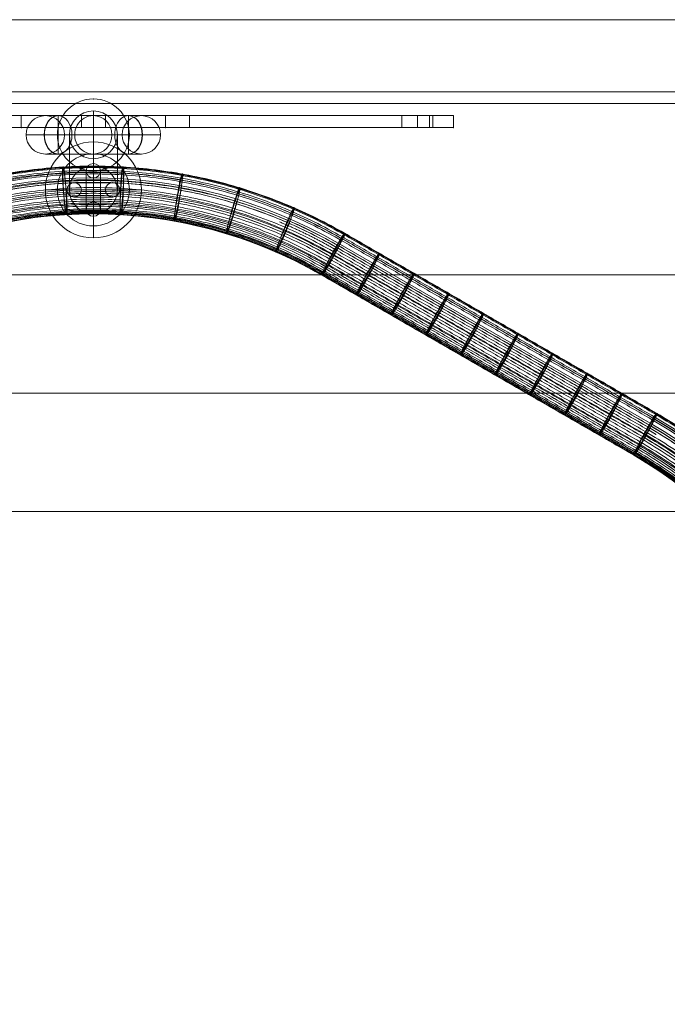
# Model space of a CAD drawing. Units: millimetres. Extents: x -3657 to 8643, y -4782 to 4618.
# Drawn here: x 1386 to 1656, y -196 to 214 of the extents above; entities that cross this region are included whole.
import ezdxf

# ---------------------------------------------------------------- set-up
doc = ezdxf.new("R2010")
doc.units = ezdxf.units.MM
doc.header["$MEASUREMENT"] = 0
for name, color, linetype, lineweight in [('common_[ID]_1_[Material]_Unchanged_[Source]_Cell - Level 25', 7, 'Continuous', 0), ('Level 8', 18, 'Continuous', 0), ('roofs - Level 25', 7, 'Continuous', 0), ('ropes2 - Level 26', 7, 'Continuous', 0), ('ropes2 - Level 27', 7, 'Continuous', 0)]:
    doc.layers.add(name, color=color, linetype=linetype, lineweight=lineweight)

# ---------------------------------------------------------------- blocks, each defined once
blk = doc.blocks.new('From Smart Solid_1')
at = {"layer": 'common_[ID]_1_[Material]_Unchanged_[Source]_Cell - Level 25', "color": 7, "linetype": 'Continuous', "lineweight": 13}
for p, q in [((435, 2.5), (-435, 2.5)), ((435, -2.5), (-435, -2.5))]:
    blk.add_line(p, q, dxfattribs=at)
blk = doc.blocks.new('From Smart Solid_6')
at = {"layer": 'common_[ID]_1_[Material]_Unchanged_[Source]_Cell - Level 25', "color": 7, "linetype": 'Continuous', "lineweight": 13}
for p, q in [((435, 0), (-435, 0)), ((-435, 0), (435, 0))]:
    blk.add_line(p, q, dxfattribs=at)
blk = doc.blocks.new('From Smart Solid_8')
at = {"layer": 'common_[ID]_1_[Material]_Unchanged_[Source]_Cell - Level 25', "color": 7, "linetype": 'Continuous', "lineweight": 13}
blk.add_line((435, -435), (-435, -435), dxfattribs=at)
blk = doc.blocks.new('From Smart Solid_11')
at = {"layer": 'common_[ID]_1_[Material]_Unchanged_[Source]_Cell - Level 25', "color": 7, "linetype": 'Continuous', "lineweight": 13}
for p, q in [((-435, 15), (435, 15)), ((435, -15), (-435, -15))]:
    blk.add_line(p, q, dxfattribs=at)
blk = doc.blocks.new('common')
at = {"layer": 'common_[ID]_1_[Material]_Unchanged_[Source]_Cell - Level 25', "color": 7, "linetype": 'Continuous', "lineweight": 13}
for name, p in [('From Smart Solid_8', (1416.7465, 649.3625)), ('From Smart Solid_11', (1416.7465, 199.3625)), ('From Smart Solid_1', (1416.7465, 181.8625)), ('From Smart Solid_6', (1416.7465, 179.3625))]:
    blk.add_blockref(name, p, dxfattribs=at)
blk = doc.blocks.new('From Smart Solid_26')
at = {"layer": 'ropes2 - Level 27', "color": 12}
for points, weights in [([(91.45, -211.24), (158.2, -172.7), (225.04, -134.11), (320.08, -79.24), (320.08, 30.5), (320.08, 105.56), (320.08, 180.61), (320.08, 236.86), (348.21, 285.57)], [0.753086419753, 0.753086419753, 0.753086419753, 0.652191970751, 0.753086419753, 0.753086419753, 0.753086419753, 0.727425622267, 0.753086419753]), ([(91.45, -211.24), (158.2, -172.7), (225.04, -134.11), (320.08, -79.24), (320.08, 30.5), (320.08, 105.56), (320.08, 180.61), (320.08, 236.86), (348.21, 285.57)], [0.753086419753, 0.753086419753, 0.753086419753, 0.652191970751, 0.753086419753, 0.753086419753, 0.753086419753, 0.727425622267, 0.753086419753]), ([(91.76, -211.79), (158.52, -173.25), (225.36, -134.66), (320.71, -79.61), (320.71, 30.5), (320.71, 105.56), (320.71, 180.61), (320.71, 236.69), (348.75, 285.26)], [0.777777777778, 0.777777777778, 0.777777777778, 0.673575314055, 0.777777777778, 0.777777777778, 0.777777777778, 0.751275642669, 0.777777777778]), ([(91.76, -211.79), (158.52, -173.25), (225.36, -134.66), (320.71, -79.61), (320.71, 30.5), (320.71, 105.56), (320.71, 180.61), (320.71, 236.69), (348.75, 285.26)], [0.777777777778, 0.777777777778, 0.777777777778, 0.673575314055, 0.777777777778, 0.777777777778, 0.777777777778, 0.751275642669, 0.777777777778]), ([(92.33, -212.79), (159.09, -174.25), (225.93, -135.66), (321.87, -80.27), (321.87, 30.5), (321.87, 105.56), (321.87, 180.61), (321.87, 236.38), (349.75, 284.68)], [0.827160493827, 0.827160493827, 0.827160493827, 0.716342000661, 0.827160493827, 0.827160493827, 0.827160493827, 0.798975683474, 0.827160493827]), ([(92.33, -212.79), (159.09, -174.25), (225.93, -135.66), (321.87, -80.27), (321.87, 30.5), (321.87, 105.56), (321.87, 180.61), (321.87, 236.38), (349.75, 284.68)], [0.827160493827, 0.827160493827, 0.827160493827, 0.716342000661, 0.827160493827, 0.827160493827, 0.827160493827, 0.798975683474, 0.827160493827]), ([(93.06, -214.09), (159.84, -175.54), (226.68, -136.95), (323.36, -81.13), (323.36, 30.5), (323.36, 105.56), (323.36, 180.61), (323.36, 235.98), (351.04, 283.94)], [0.901234567901, 0.901234567901, 0.901234567901, 0.780492030571, 0.901234567901, 0.901234567901, 0.901234567901, 0.87052574468, 0.901234567901]), ([(93.06, -214.09), (159.84, -175.54), (226.68, -136.95), (323.36, -81.13), (323.36, 30.5), (323.36, 105.56), (323.36, 180.61), (323.36, 235.98), (351.04, 283.94)], [0.901234567901, 0.901234567901, 0.901234567901, 0.780492030571, 0.901234567901, 0.901234567901, 0.901234567901, 0.87052574468, 0.901234567901]), ([(93.87, -215.53), (160.66, -176.96), (227.5, -138.37), (325, -82.08), (325, 30.5), (325, 105.56), (325, 180.61), (325, 235.54), (352.46, 283.11)], [1, 1, 1, 0.866025403784, 1, 1, 1, 0.965925826289, 1]), ([(93.87, -215.53), (160.66, -176.96), (227.5, -138.37), (325, -82.08), (325, 30.5), (325, 105.56), (325, 180.61), (325, 235.54), (352.46, 283.11)], [1, 1, 1, 0.866025403784, 1, 1, 1, 0.965925826289, 1]), ([(94.77, -217.14), (161.58, -178.56), (228.42, -139.97), (326.85, -83.15), (326.85, 30.5), (326.85, 105.56), (326.85, 180.61), (326.85, 235.05), (354.07, 282.19)], [0.901234567901, 0.901234567901, 0.901234567901, 0.780492030571, 0.901234567901, 0.901234567901, 0.901234567901, 0.87052574468, 0.901234567901]), ([(94.77, -217.14), (161.58, -178.56), (228.42, -139.97), (326.85, -83.15), (326.85, 30.5), (326.85, 105.56), (326.85, 180.61), (326.85, 235.05), (354.07, 282.19)], [0.901234567901, 0.901234567901, 0.901234567901, 0.780492030571, 0.901234567901, 0.901234567901, 0.901234567901, 0.87052574468, 0.901234567901]), ([(95.84, -219.04), (162.68, -180.45), (229.51, -141.86), (329.03, -84.41), (329.03, 30.5), (329.03, 105.56), (329.03, 180.61), (329.03, 234.46), (355.95, 281.1)], [0.827160493827, 0.827160493827, 0.827160493827, 0.716342000661, 0.827160493827, 0.827160493827, 0.827160493827, 0.798975683474, 0.827160493827]), ([(95.84, -219.04), (162.68, -180.45), (229.51, -141.86), (329.03, -84.41), (329.03, 30.5), (329.03, 105.56), (329.03, 180.61), (329.03, 234.46), (355.95, 281.1)], [0.827160493827, 0.827160493827, 0.827160493827, 0.716342000661, 0.827160493827, 0.827160493827, 0.827160493827, 0.798975683474, 0.827160493827]), ([(97.02, -221.13), (163.87, -182.53), (230.71, -143.94), (331.43, -85.79), (331.43, 30.5), (331.43, 105.56), (331.43, 180.61), (331.43, 233.82), (358.03, 279.9)], [0.777777777778, 0.777777777778, 0.777777777778, 0.673575314055, 0.777777777778, 0.777777777778, 0.777777777778, 0.751275642669, 0.777777777778]), ([(97.02, -221.13), (163.87, -182.53), (230.71, -143.94), (331.43, -85.79), (331.43, 30.5), (331.43, 105.56), (331.43, 180.61), (331.43, 233.82), (358.03, 279.9)], [0.777777777778, 0.777777777778, 0.777777777778, 0.673575314055, 0.777777777778, 0.777777777778, 0.777777777778, 0.751275642669, 0.777777777778]), ([(98.21, -223.24), (165.09, -184.63), (231.93, -146.04), (333.85, -87.19), (333.85, 30.5), (333.85, 105.56), (333.85, 180.61), (333.85, 233.17), (360.13, 278.69)], [0.753086419753, 0.753086419753, 0.753086419753, 0.652191970751, 0.753086419753, 0.753086419753, 0.753086419753, 0.727425622267, 0.753086419753]), ([(98.21, -223.24), (165.09, -184.63), (231.93, -146.04), (333.85, -87.19), (333.85, 30.5), (333.85, 105.56), (333.85, 180.61), (333.85, 233.17), (360.13, 278.69)], [0.753086419753, 0.753086419753, 0.753086419753, 0.652191970751, 0.753086419753, 0.753086419753, 0.753086419753, 0.727425622267, 0.753086419753]), ([(99.3, -225.17), (166.19, -186.55), (233.03, -147.96), (336.07, -88.47), (336.07, 30.5), (336.07, 105.56), (336.07, 180.61), (336.07, 232.58), (362.05, 277.58)], [0.753086419753, 0.753086419753, 0.753086419753, 0.652191970751, 0.753086419753, 0.753086419753, 0.753086419753, 0.727425622267, 0.753086419753]), ([(99.3, -225.17), (166.19, -186.55), (233.03, -147.96), (336.07, -88.47), (336.07, 30.5), (336.07, 105.56), (336.07, 180.61), (336.07, 232.58), (362.05, 277.58)], [0.753086419753, 0.753086419753, 0.753086419753, 0.652191970751, 0.753086419753, 0.753086419753, 0.753086419753, 0.727425622267, 0.753086419753]), ([(100.18, -226.73), (167.09, -188.1), (233.93, -149.51), (337.86, -89.5), (337.86, 30.5), (337.86, 105.56), (337.86, 180.61), (337.86, 232.1), (363.6, 276.69)], [0.777777777778, 0.777777777778, 0.777777777778, 0.673575314055, 0.777777777778, 0.777777777778, 0.777777777778, 0.751275642669, 0.777777777778]), ([(100.18, -226.73), (167.09, -188.1), (233.93, -149.51), (337.86, -89.5), (337.86, 30.5), (337.86, 105.56), (337.86, 180.61), (337.86, 232.1), (363.6, 276.69)], [0.777777777778, 0.777777777778, 0.777777777778, 0.673575314055, 0.777777777778, 0.777777777778, 0.777777777778, 0.751275642669, 0.777777777778]), ([(100.79, -227.82), (167.71, -189.18), (234.55, -150.59), (339.1, -90.22), (339.1, 30.5), (339.1, 105.56), (339.1, 180.61), (339.1, 231.76), (364.68, 276.06)], [0.827160493827, 0.827160493827, 0.827160493827, 0.716342000661, 0.827160493827, 0.827160493827, 0.827160493827, 0.798975683474, 0.827160493827]), ([(100.79, -227.82), (167.71, -189.18), (234.55, -150.59), (339.1, -90.22), (339.1, 30.5), (339.1, 105.56), (339.1, 180.61), (339.1, 231.76), (364.68, 276.06)], [0.827160493827, 0.827160493827, 0.827160493827, 0.716342000661, 0.827160493827, 0.827160493827, 0.827160493827, 0.798975683474, 0.827160493827]), ([(101.13, -228.42), (168.06, -189.77), (234.9, -151.18), (339.79, -90.62), (339.79, 30.5), (339.79, 105.56), (339.79, 180.61), (339.79, 231.58), (365.28, 275.72)], [0.901234567901, 0.901234567901, 0.901234567901, 0.780492030571, 0.901234567901, 0.901234567901, 0.901234567901, 0.87052574468, 0.901234567901]), ([(101.13, -228.42), (168.06, -189.77), (234.9, -151.18), (339.79, -90.62), (339.79, 30.5), (339.79, 105.56), (339.79, 180.61), (339.79, 231.58), (365.28, 275.72)], [0.901234567901, 0.901234567901, 0.901234567901, 0.780492030571, 0.901234567901, 0.901234567901, 0.901234567901, 0.87052574468, 0.901234567901]), ([(101.23, -228.6), (168.16, -189.95), (235, -151.36), (340, -90.74), (340, 30.5), (340, 105.56), (340, 180.61), (340, 231.52), (365.46, 275.61)], [1, 1, 1, 0.866025403784, 1, 1, 1, 0.965925826289, 1])]:
    blk.add_rational_spline(points, weights, degree=2, knots=[0, 0, 0, 0.25, 0.25, 0.5, 0.5, 0.75, 0.75, 1, 1, 1], dxfattribs=at)
blk = doc.blocks.new('From Smart Solid_28')
at = {"layer": 'ropes2 - Level 27', "color": 12}
for p, q in [((101.96, 327.24), (231.96, 252.19)), ((95.21, 313.83), (225.21, 238.77))]:
    blk.add_line(p, q, dxfattribs=at)
at = {"layer": 'ropes2 - Level 27', "color": 12, "extrusion": (0, 0, -1)}
for centre, radius, start, end in [((0, 149.4), 205, 59.8271, 119.8271), ((0, 149.4), 190, 60.0726, 120.0726), ((-130, 74.34), 205, 119.8271, 179.8271), ((-130, 74.34), 190, 120.0726, 180.0726)]:
    blk.add_arc(centre, radius, start, end, dxfattribs=at)
at = {"layer": 'ropes2 - Level 27', "color": 12}
for centre, start_param, end_param in [((100, 322.61), 6.281878, 10.470668), ((100, 322.61), 4.187483, 6.281878), ((230, 247.55), 6.281878, 10.470668), ((230, 247.55), 4.187483, 6.281878)]:
    blk.add_ellipse(centre, major_axis=(-4.79, -8.78), ratio=0.057528, start_param=start_param, end_param=end_param, dxfattribs=at)
for points, weights in [([(-105.23, 331.04), (-0.36, 391.79), (104.69, 331.35)], [0.753086419753, 0.652191970751, 0.753086419753]), ([(-104.65, 330.64), (-0.01, 391.06), (104.63, 330.65)], [0.777777777778, 0.673575314055, 0.777777777778]), ([(-104.53, 329.38), (-0.61, 389.73), (103.61, 329.91)], [0.827160493827, 0.716342000661, 0.827160493827]), ([(-103.09, 328.49), (0.31, 388.01), (103.56, 328.22)], [0.901234567901, 0.780492030571, 0.901234567901]), ([(-12.81, 354), (-12.06, 339.02), (-11.06, 339.08)], [0.933839705573, 0.466919852786, 0.933839705573]), ([(11.58, 354.07), (10.55, 339.11), (11.54, 339.05)], [0.933839705573, 0.466919852786, 0.933839705573]), ([(-102.11, 325.02), (-0.72, 383.98), (101.04, 325.64)], [0.901234567901, 0.780492030571, 0.901234567901]), ([(-101.17, 325.57), (0.54, 383.98), (101.98, 325.1)], [0.901234567901, 0.780492030571, 0.901234567901]), ([(-101, 323.15), (-0.69, 381.46), (99.97, 323.74)], [0.827160493827, 0.716342000661, 0.827160493827]), ([(35.72, 351.26), (32.93, 336.53), (33.91, 336.35)], [0.940455735015, 0.470227867508, 0.940455735015]), ([(-99.75, 321.1), (-0.62, 378.69), (98.82, 321.64)], [0.777777777778, 0.673575314055, 0.777777777778]), ([(-98.76, 321.67), (0.7, 378.69), (99.81, 321.07)], [0.777777777778, 0.673575314055, 0.777777777778]), ([(-98.45, 319.05), (-0.51, 375.89), (97.69, 319.49)], [0.753086419753, 0.652191970751, 0.753086419753]), ([(59.12, 345.69), (54.62, 331.38), (55.57, 331.09)], [0.953687793901, 0.47684389695, 0.953687793901]), ([(-97.24, 317.2), (-0.36, 373.34), (96.7, 317.51)], [0.753086419753, 0.652191970751, 0.753086419753]), ([(-96.45, 317.66), (0.7, 373.34), (97.49, 317.05)], [0.753086419753, 0.652191970751, 0.753086419753]), ([(-96.22, 315.72), (-0.19, 371.27), (95.93, 315.89)], [0.777777777778, 0.673575314055, 0.777777777778]), ([(-95.47, 314.71), (-0.02, 369.83), (95.43, 314.73)], [0.827160493827, 0.716342000661, 0.827160493827]), ([(-95.05, 314.95), (0.53, 369.83), (95.85, 314.49)], [0.827160493827, 0.716342000661, 0.827160493827]), ([(-95, 314.19), (0.14, 369.03), (95.21, 314.07)], [0.901234567901, 0.780492030571, 0.901234567901]), ([(81.32, 337.58), (75.21, 323.89), (76.12, 323.49)], [0.973535882229, 0.486767941115, 0.973535882229]), ([(116.41, 318.9), (108.79, 305.98), (109.65, 305.49)], [1, 0.5, 1]), ([(130.85, 310.56), (123.24, 297.65), (124.1, 297.15)], [1, 0.5, 1]), ([(145.3, 302.22), (137.68, 289.31), (138.54, 288.81)], [1, 0.5, 1]), ([(159.74, 293.88), (152.12, 280.97), (152.99, 280.47)], [1, 0.5, 1]), ([(174.19, 285.55), (166.57, 272.63), (167.43, 272.13)], [1, 0.5, 1]), ([(188.63, 277.21), (181.01, 264.29), (181.88, 263.79)], [1, 0.5, 1]), ([(203.07, 268.87), (195.46, 255.95), (196.32, 255.45)], [1, 0.5, 1]), ([(217.52, 260.53), (209.9, 247.61), (210.77, 247.11)], [1, 0.5, 1]), ([(233.61, 254.86), (337.83, 195.04), (338.13, 74.88)], [0.827160493827, 0.716342000661, 0.827160493827]), ([(234.63, 255.59), (339.28, 195.18), (339.28, 74.35)], [0.777777777778, 0.673575314055, 0.777777777778]), ([(234.69, 256.29), (339.73, 195.85), (339.92, 74.66)], [0.753086419753, 0.652191970751, 0.753086419753]), ([(231.04, 250.59), (332.79, 192.25), (333.15, 74.97)], [0.901234567901, 0.780492030571, 0.901234567901]), ([(233.56, 253.17), (336.8, 193.38), (336.64, 74.07)], [0.901234567901, 0.780492030571, 0.901234567901]), ([(228.82, 246.58), (328.26, 189.52), (328.57, 74.88)], [0.777777777778, 0.673575314055, 0.777777777778]), ([(229.97, 248.69), (330.62, 190.97), (330.97, 74.94)], [0.827160493827, 0.716342000661, 0.827160493827]), ([(231.98, 250.04), (333.42, 191.16), (333.15, 73.87)], [0.901234567901, 0.780492030571, 0.901234567901]), ([(226.7, 242.45), (323.76, 186.62), (323.94, 74.66)], [0.753086419753, 0.652191970751, 0.753086419753]), ([(227.69, 244.43), (325.89, 188.03), (326.15, 74.78)], [0.753086419753, 0.652191970751, 0.753086419753]), ([(229.81, 246.01), (328.92, 188.39), (328.57, 73.74)], [0.777777777778, 0.673575314055, 0.777777777778]), ([(225.21, 239.01), (320.28, 184.04), (320.21, 74.22)], [0.901234567901, 0.780492030571, 0.901234567901]), ([(225.43, 239.68), (320.89, 184.58), (320.9, 74.36)], [0.827160493827, 0.716342000661, 0.827160493827]), ([(225.85, 239.44), (321.16, 184.1), (320.9, 73.89)], [0.827160493827, 0.716342000661, 0.827160493827]), ([(225.93, 240.83), (322.05, 185.45), (322.14, 74.51)], [0.777777777778, 0.673575314055, 0.777777777778]), ([(227.49, 242), (324.29, 185.71), (323.94, 73.74)], [0.753086419753, 0.652191970751, 0.753086419753])]:
    blk.add_rational_spline(points, weights, degree=2, dxfattribs=at)
for points, weights in [([(-11.06, 339.08), (-10.07, 339.14), (-11.82, 354.06), (-13.57, 368.98), (-12.81, 354)], [0.933839705573, 0.466919852786, 0.933839705573, 0.466919852786, 0.933839705573]), ([(11.54, 339.05), (12.54, 338.99), (12.57, 354.01), (12.61, 369.03), (11.58, 354.07)], [0.933839705573, 0.466919852786, 0.933839705573, 0.466919852786, 0.933839705573]), ([(33.91, 336.35), (34.89, 336.18), (36.7, 351.09), (38.51, 366), (35.72, 351.26)], [0.940455735015, 0.470227867508, 0.940455735015, 0.470227867508, 0.940455735015]), ([(55.57, 331.09), (56.53, 330.81), (60.07, 345.4), (63.62, 360), (59.12, 345.69)], [0.953687793901, 0.47684389695, 0.953687793901, 0.47684389695, 0.953687793901]), ([(76.12, 323.49), (77.03, 323.09), (82.24, 337.18), (87.44, 351.27), (81.32, 337.58)], [0.973535882229, 0.486767941115, 0.973535882229, 0.486767941115, 0.973535882229]), ([(109.65, 305.49), (110.52, 304.99), (117.27, 318.41), (124.02, 331.82), (116.41, 318.9)], [1, 0.5, 1, 0.5, 1]), ([(124.1, 297.15), (124.96, 296.65), (131.72, 310.07), (138.47, 323.48), (130.85, 310.56)], [1, 0.5, 1, 0.5, 1]), ([(138.54, 288.81), (139.41, 288.31), (146.16, 301.73), (152.91, 315.14), (145.3, 302.22)], [1, 0.5, 1, 0.5, 1]), ([(152.99, 280.47), (153.85, 279.97), (160.6, 293.39), (167.36, 306.8), (159.74, 293.88)], [1, 0.5, 1, 0.5, 1]), ([(167.43, 272.13), (168.3, 271.63), (175.05, 285.05), (181.8, 298.46), (174.19, 285.55)], [1, 0.5, 1, 0.5, 1]), ([(181.88, 263.79), (182.74, 263.29), (189.49, 276.71), (196.25, 290.12), (188.63, 277.21)], [1, 0.5, 1, 0.5, 1]), ([(196.32, 255.45), (197.19, 254.95), (203.94, 268.37), (210.69, 281.79), (203.07, 268.87)], [1, 0.5, 1, 0.5, 1]), ([(210.77, 247.11), (211.63, 246.61), (218.38, 260.03), (225.14, 273.45), (217.52, 260.53)], [1, 0.5, 1, 0.5, 1])]:
    blk.add_rational_spline(points, weights, degree=2, knots=[0, 0, 0, 0.5, 0.5, 1, 1, 1], dxfattribs=at)
for points in [[(103.61, 329.91), (168.61, 292.38), (233.61, 254.86)], [(104.63, 330.65), (169.63, 293.12), (234.63, 255.59)], [(104.69, 331.35), (169.69, 293.82), (234.69, 256.29)], [(101.04, 325.64), (166.04, 288.12), (231.04, 250.59)], [(101.98, 325.1), (166.98, 287.57), (231.98, 250.04)], [(103.56, 328.22), (168.56, 290.7), (233.56, 253.17)], [(98.82, 321.64), (163.82, 284.11), (228.82, 246.58)], [(99.81, 321.07), (164.81, 283.54), (229.81, 246.01)], [(99.97, 323.74), (164.97, 286.21), (229.97, 248.69)], [(96.7, 317.51), (161.7, 279.98), (226.7, 242.45)], [(97.49, 317.05), (162.49, 279.52), (227.49, 242)], [(97.69, 319.49), (162.69, 281.96), (227.69, 244.43)], [(95.21, 314.07), (160.21, 276.54), (225.21, 239.01)], [(95.43, 314.73), (160.43, 277.2), (225.43, 239.68)], [(95.85, 314.49), (160.85, 276.97), (225.85, 239.44)], [(95.93, 315.89), (160.93, 278.36), (225.93, 240.83)]]:
    blk.add_open_spline(points, degree=2, dxfattribs=at)
blk = doc.blocks.new('From Smart Solid_31')
at = {"layer": 'ropes2 - Level 26', "color": 253, "lineweight": 0}
for p, q in [((0, -11), (0, 11)), ((0, -11), (0, 11)), ((-3, -8), (-3, 8)), ((-3, -8), (-3, 8)), ((0, -5), (0, 5)), ((0, -5), (0, 5)), ((3, -8), (3, 8)), ((3, -8), (3, 8)), ((3, 0), (-3, 0)), ((3, 0), (-3, 0))]:
    blk.add_line(p, q, dxfattribs=at)
at = {"layer": 'ropes2 - Level 26', "color": 253, "lineweight": 0, "extrusion": (0, 0, -1)}
blk.add_arc((0, 8), 3, 0, 360, dxfattribs=at)
blk.add_arc((0, 8), 3, 0, 360, dxfattribs=at)
blk.add_arc((0, 8), 3, 0, 360, dxfattribs=at)
at = {"layer": 'ropes2 - Level 26', "color": 253, "lineweight": 0}
blk.add_arc((0, -8), 3, 0, 360, dxfattribs=at)
blk.add_arc((0, -8), 3, 0, 360, dxfattribs=at)
blk.add_arc((0, -8), 3, 0, 360, dxfattribs=at)
for p in [(0, 11), (-3, 8), (0, 5), (3, 8), (-3, -8), (0, -5), (3, -8), (0, -11)]:
    blk.add_point(p, dxfattribs=at)
blk = doc.blocks.new('From Smart Solid_32')
at = {"layer": 'ropes2 - Level 26', "color": 253, "lineweight": 0}
for p, q in [((11, 0), (-11, 0)), ((11, 0), (-11, 0)), ((8, 3), (-8, 3)), ((8, 3), (-8, 3)), ((5, 0), (-5, 0)), ((5, 0), (-5, 0)), ((0, 3), (0, -3)), ((0, 3), (0, -3)), ((8, -3), (-8, -3)), ((8, -3), (-8, -3))]:
    blk.add_line(p, q, dxfattribs=at)
at = {"layer": 'ropes2 - Level 26', "color": 253, "lineweight": 0, "extrusion": (0, 0, -1)}
blk.add_arc((8, 0), 3, 0, 360, dxfattribs=at)
blk.add_arc((8, 0), 3, 0, 360, dxfattribs=at)
blk.add_arc((8, 0), 3, 0, 360, dxfattribs=at)
at = {"layer": 'ropes2 - Level 26', "color": 253, "lineweight": 0}
blk.add_arc((8, 0), 3, 0, 360, dxfattribs=at)
blk.add_arc((8, 0), 3, 0, 360, dxfattribs=at)
blk.add_arc((8, 0), 3, 0, 360, dxfattribs=at)
for p in [(-11, 0), (-8, 3), (-5, 0), (5, 0), (8, 3), (11, 0), (-8, -3), (8, -3)]:
    blk.add_point(p, dxfattribs=at)
blk = doc.blocks.new('From Smart Solid_35')
at = {"layer": 'ropes2 - Level 27', "color": 12}
for p, q in [((101.86, 220.82), (231.86, 145.77)), ((95.1, 208.58), (225.1, 133.52))]:
    blk.add_line(p, q, dxfattribs=at)
at = {"layer": 'ropes2 - Level 27', "color": 12, "extrusion": (0, 0, -1)}
for centre, major_axis, ratio, start_param, end_param in [((-0.39, 43.74), (102.49, -176.95), 0.999999, 3.143017, 4.19023), ((0.1, 44), (95.26, -164.43), 0.999995, 3.143071, 4.190229), ((129.61, -31.33), (102.25, -177.1), 0.999999, 4.188806, 5.235972), ((130.1, -31.04), (95.01, -164.56), 0.999995, 4.18875, 5.236027)]:
    blk.add_ellipse(centre, major_axis=major_axis, ratio=ratio, start_param=start_param, end_param=end_param, dxfattribs=at)
at = {"layer": 'ropes2 - Level 27', "color": 12}
for centre, start_param, end_param in [((100.06, 217.2), 0.10765, 4.29644), ((100.06, 217.2), 4.29644, 6.390835), ((230.06, 142.14), 0.10765, 4.29644), ((230.06, 142.14), 4.29644, 6.390835)]:
    blk.add_ellipse(centre, major_axis=(-5.01, -8.65), ratio=0.028784, start_param=start_param, end_param=end_param, dxfattribs=at)
for points, weights in [([(-104.94, 225.62), (-0.04, 286.18), (104.85, 225.61)], [0.753871709875, 0.652872051946, 0.753871709875]), ([(-104.54, 225.52), (0.21, 286), (104.96, 225.51)], [0.776460224908, 0.672434279798, 0.776460224908]), ([(-104.09, 223.65), (-0.26, 283.59), (103.56, 223.64)], [0.83243337104, 0.720908446279, 0.83243337104]), ([(-103.13, 223.53), (0.41, 283.31), (103.95, 223.52)], [0.90019891614, 0.779595129836, 0.90019891614]), ([(-101.31, 220.64), (0.52, 279.43), (102.35, 220.64)], [0.900199570597, 0.779595696613, 0.900199570597]), ([(-12.55, 247.86), (-12.02, 232.2), (-11.22, 233.69)], [0.933839705572, 0.466919852786, 0.933839705572]), ([(11.78, 247.86), (10.47, 232.2), (11.39, 233.69)], [0.933839705573, 0.466919852786, 0.933839705573]), ([(-100.62, 217.23), (-0.44, 275.07), (99.74, 217.23)], [0.826421502808, 0.715702015666, 0.826421502808]), ([(-98.97, 216.66), (0.55, 274.13), (100.08, 216.67)], [0.776460499599, 0.672434517688, 0.776460499599]), ([(35.85, 244.99), (32.72, 229.54), (33.76, 231.02)], [0.940455735016, 0.470227867508, 0.940455735016]), ([(-99.41, 215.15), (-0.43, 272.29), (98.55, 215.15)], [0.777115086044, 0.673001406178, 0.777115086044]), ([(-98.17, 213.1), (-0.39, 269.56), (97.4, 213.1)], [0.752797223833, 0.651941519738, 0.752797223833]), ([(-96.67, 212.48), (0.47, 268.56), (97.61, 212.48)], [0.7538716048, 0.652871960949, 0.7538716048]), ([(59.17, 239.36), (54.28, 224.34), (55.44, 225.79)], [0.953687793902, 0.476843896951, 0.953687793902]), ([(-97.03, 211.29), (-0.32, 267.13), (96.4, 211.29)], [0.753467916176, 0.652522356345, 0.753467916176]), ([(-96.1, 209.89), (-0.22, 265.24), (95.66, 209.9)], [0.779127163073, 0.674743916, 0.779127163073]), ([(-95.44, 208.99), (-0.12, 264.02), (95.21, 209)], [0.829774964524, 0.718606198702, 0.829774964524]), ([(-95.25, 209.58), (0.28, 264.74), (95.82, 209.59)], [0.832432886201, 0.720908026395, 0.832432886201]), ([(-95.06, 208.58), (-0.01, 263.46), (95.04, 208.59)], [0.90541132053, 0.784109204453, 0.90541132053]), ([(81.3, 231.2), (74.73, 216.8), (76, 218.21)], [0.973535882231, 0.486767941115, 0.973535882231]), ([(77.59, 230.67), (89.6, 225.66), (100.87, 219.15)], [0.874085769418, 0.885476425872, 0.900716474127]), ([(116.3, 212.48), (108.18, 198.88), (109.55, 200.24)], [1, 0.5, 1]), ([(130.74, 204.15), (122.63, 190.54), (123.99, 191.9)], [1, 0.5, 1]), ([(145.19, 195.81), (137.07, 182.2), (138.43, 183.56)], [1, 0.5, 1]), ([(159.63, 187.47), (151.52, 173.86), (152.88, 175.22)], [1, 0.5, 1]), ([(174.08, 179.13), (165.96, 165.52), (167.32, 166.88)], [1, 0.5, 1]), ([(188.52, 170.79), (180.41, 157.18), (181.77, 158.54)], [1, 0.5, 1]), ([(202.97, 162.45), (194.85, 148.84), (196.21, 150.2)], [1, 0.5, 1]), ([(217.41, 154.11), (209.29, 140.5), (210.66, 141.86)], [1, 0.5, 1]), ([(233.56, 148.58), (337.39, 88.64), (337.39, -31.25)], [0.832432952744, 0.720908084023, 0.832432952744]), ([(233.95, 148.47), (337.48, 88.69), (337.48, -30.86)], [0.900199408808, 0.7795955565, 0.900199408808]), ([(234.85, 150.56), (339.74, 90), (339.74, -31.12)], [0.753871623073, 0.652871976773, 0.753871623073]), ([(234.96, 150.46), (339.71, 89.98), (339.71, -30.98)], [0.776460441761, 0.672434467599, 0.776460441761]), ([(230.92, 144.18), (232.75, 143.13), (234.56, 142.03)], [0.904887847441, 0.902362449971, 0.899942266194]), ([(232.35, 145.58), (334.18, 86.79), (334.19, -30.8)], [0.900199101917, 0.779595290724, 0.900199101917]), ([(228.59, 140.17), (327.62, 83), (327.62, -31.35)], [0.778449034279, 0.674156639237, 0.778449034279]), ([(229.79, 142.25), (330.02, 84.39), (330.02, -31.35)], [0.829024616937, 0.71795637863, 0.829024616937]), ([(230.08, 141.61), (329.61, 84.15), (329.61, -30.78)], [0.776460312951, 0.672434356046, 0.776460312951]), ([(226.42, 136.28), (323.16, 80.43), (323.16, -31.28)], [0.753160812499, 0.652256396759, 0.753160812499]), ([(227.43, 138.11), (325.25, 81.63), (325.25, -31.32)], [0.753161099466, 0.65225664528, 0.753161099466]), ([(227.61, 137.43), (324.75, 81.34), (324.75, -30.83)], [0.753871672345, 0.652872019444, 0.753871672345]), ([(225.04, 133.53), (320.1, 78.66), (320.09, -31.1)], [0.904885838672, 0.783654123815, 0.904885838672]), ([(225.21, 133.95), (320.54, 78.91), (320.54, -31.17)], [0.829023182102, 0.717955136026, 0.829023182102]), ([(225.67, 134.86), (321.56, 79.5), (321.56, -31.23)], [0.778448173378, 0.674155893675, 0.778448173378]), ([(225.82, 134.54), (321.36, 79.38), (321.35, -30.94)], [0.832433180097, 0.720908280917, 0.832433180097])]:
    blk.add_rational_spline(points, weights, degree=2, dxfattribs=at)
for points, weights in [([(-11.22, 233.69), (-10.41, 235.19), (-11.75, 249.36), (-13.09, 263.53), (-12.55, 247.86)], [0.933839705573, 0.466919852786, 0.933839705573, 0.466919852786, 0.933839705573]), ([(11.39, 233.69), (12.32, 235.19), (12.7, 249.36), (13.08, 263.52), (11.78, 247.86)], [0.933839705573, 0.466919852786, 0.933839705573, 0.466919852786, 0.933839705573]), ([(33.76, 231.02), (34.8, 232.5), (36.89, 246.47), (38.98, 260.43), (35.85, 244.99)], [0.940455735015, 0.470227867508, 0.940455735015, 0.470227867508, 0.940455735015]), ([(55.44, 225.79), (56.59, 227.25), (60.33, 240.81), (64.06, 254.37), (59.17, 239.36)], [0.953687793901, 0.476843896951, 0.953687793901, 0.476843896951, 0.953687793901]), ([(76, 218.21), (77.26, 219.63), (82.56, 232.61), (87.86, 245.59), (81.3, 231.2)], [0.97353588223, 0.486767941115, 0.97353588223, 0.486767941115, 0.97353588223]), ([(109.55, 200.24), (110.91, 201.6), (117.66, 213.85), (124.42, 226.09), (116.3, 212.48)], [1, 0.5, 1, 0.5, 1]), ([(123.99, 191.9), (125.35, 193.26), (132.11, 205.51), (138.86, 217.75), (130.74, 204.15)], [1, 0.5, 1, 0.5, 1]), ([(138.43, 183.56), (139.8, 184.92), (146.55, 197.17), (153.3, 209.41), (145.19, 195.81)], [1, 0.5, 1, 0.5, 1]), ([(152.88, 175.22), (154.24, 176.58), (160.99, 188.83), (167.75, 201.07), (159.63, 187.47)], [1, 0.5, 1, 0.5, 1]), ([(167.32, 166.88), (168.68, 168.24), (175.44, 180.49), (182.19, 192.74), (174.08, 179.13)], [1, 0.5, 1, 0.5, 1]), ([(181.77, 158.54), (183.13, 159.9), (189.88, 172.15), (196.64, 184.4), (188.52, 170.79)], [1, 0.5, 1, 0.5, 1]), ([(196.21, 150.2), (197.57, 151.56), (204.33, 163.81), (211.08, 176.06), (202.97, 162.45)], [1, 0.5, 1, 0.5, 1]), ([(210.66, 141.86), (212.02, 143.22), (218.77, 155.47), (225.53, 167.72), (217.41, 154.11)], [1, 0.5, 1, 0.5, 1])]:
    blk.add_rational_spline(points, weights, degree=2, knots=[0, 0, 0, 0.5, 0.5, 1, 1, 1], dxfattribs=at)
for points in [[(103.63, 223.75), (168.63, 186.22), (233.63, 148.69)], [(103.94, 223.51), (168.94, 185.98), (233.94, 148.45)], [(104.87, 225.64), (169.87, 188.12), (234.87, 150.59)], [(104.95, 225.49), (169.95, 187.96), (234.95, 150.43)], [(100.87, 219.16), (165.87, 181.64), (230.87, 144.11)], [(102.37, 220.66), (167.37, 183.13), (232.37, 145.6)], [(98.57, 215.19), (163.57, 177.66), (228.57, 140.13)], [(99.76, 217.25), (164.76, 179.72), (229.76, 142.19)], [(100.13, 216.74), (165.13, 179.21), (230.13, 141.69)], [(95.68, 209.94), (160.68, 172.41), (225.68, 134.88)], [(95.87, 209.67), (160.87, 172.15), (225.87, 134.62)], [(96.43, 211.34), (161.43, 173.82), (226.43, 136.29)], [(97.42, 213.15), (162.42, 175.62), (227.42, 138.09)], [(97.68, 212.59), (162.68, 175.07), (227.68, 137.54)], [(95.04, 208.6), (160.04, 171.07), (225.04, 133.54)], [(95.22, 209.02), (160.22, 171.5), (225.22, 133.97)]]:
    blk.add_open_spline(points, degree=2, dxfattribs=at)
blk = doc.blocks.new('From Smart Solid_36')
at = {"layer": 'ropes2 - Level 26', "color": 253, "lineweight": 0, "extrusion": (0, 0, -1)}
blk.add_arc((0, 0), 15, 0, 360, dxfattribs=at)
at = {"layer": 'ropes2 - Level 26', "color": 253, "lineweight": 0}
blk.add_arc((0, 0), 15, 0, 360, dxfattribs=at)
for p in [(0, 15), (-15, 0), (15, 0), (0, -15)]:
    blk.add_point(p, dxfattribs=at)
blk = doc.blocks.new('From Smart Solid_37')
at = {"layer": 'ropes2 - Level 26', "color": 253, "lineweight": 0}
for p, q in [((-150, 2.5), (-140, 2.5)), ((-150, 2.5), (-150, -2.5)), ((-150, 2.5), (-140, 2.5)), ((-150, 2.5), (-150, -2.5)), ((-141.5, 2.5), (-128.5, 2.5)), ((-141.5, 2.5), (-141.5, -2.5)), ((-140, 2.5), (-140, -2.5)), ((-140, 2.5), (-140, -2.5)), ((-140, 2.5), (-40, 2.5)), ((140, 2.5), (-140, 2.5)), ((-135, 2.5), (-135, -2.5)), ((-135, 2.5), (-135, -2.5)), ((-128.5, 2.5), (-128.5, -2.5)), ((-40, 2.5), (-30, 2.5)), ((-40, 2.5), (-40, -2.5)), ((-30, 2.5), (0, 2.5)), ((-30, 2.5), (-30, -2.5)), ((-30, 2.5), (-30, -2.5)), ((-5, 2.5), (5, 2.5)), ((-5, 2.5), (-5, -2.5)), ((0, 2.5), (30, 2.5)), ((0, 2.5), (0, -2.5)), ((0, 2.5), (0, -2.5)), ((0, 2.5), (0, -2.5)), ((5, 2.5), (5, -2.5)), ((30, 2.5), (30, -2.5)), ((30, 2.5), (40, 2.5)), ((30, 2.5), (30, -2.5)), ((40, 2.5), (40, -2.5)), ((40, 2.5), (140, 2.5)), ((128.5, 2.5), (141.5, 2.5)), ((128.5, 2.5), (128.5, -2.5)), ((135, 2.5), (135, -2.5)), ((135, 2.5), (135, -2.5)), ((140, 2.5), (150, 2.5)), ((140, 2.5), (140, -2.5)), ((140, 2.5), (150, 2.5)), ((140, 2.5), (140, -2.5)), ((141.5, 2.5), (141.5, -2.5)), ((150, 2.5), (150, -2.5)), ((150, 2.5), (150, -2.5)), ((-150, -2.5), (-140, -2.5)), ((-150, -2.5), (-140, -2.5)), ((-141.5, -2.5), (-128.5, -2.5)), ((-140, -2.5), (-40, -2.5)), ((140, -2.5), (-140, -2.5)), ((-40, -2.5), (-30, -2.5)), ((-30, -2.5), (0, -2.5)), ((-5, -2.5), (5, -2.5)), ((0, -2.5), (30, -2.5)), ((30, -2.5), (40, -2.5)), ((40, -2.5), (140, -2.5)), ((128.5, -2.5), (141.5, -2.5)), ((140, -2.5), (150, -2.5)), ((140, -2.5), (150, -2.5))]:
    blk.add_line(p, q, dxfattribs=at)
for p in [(-150, 2.5), (-30, 2.5), (30, 2.5), (150, 2.5), (-150, -2.5), (-30, -2.5), (30, -2.5), (150, -2.5)]:
    blk.add_point(p, dxfattribs=at)
blk = doc.blocks.new('From Smart Solid_50')
at = {"layer": 'ropes2 - Level 26', "color": 253, "lineweight": 0}
for p, q in [((0, -20), (0, 20)), ((-20, 0), (20, 0)), ((20, 0), (-20, 0))]:
    blk.add_line(p, q, dxfattribs=at)
at = {"layer": 'ropes2 - Level 26', "color": 253, "lineweight": 0, "extrusion": (0, 0, -1)}
blk.add_arc((0, 0), 20, 360, 180, dxfattribs=at)
at = {"layer": 'ropes2 - Level 26', "color": 253, "lineweight": 0}
blk.add_arc((0, 0), 20, 180, 0, dxfattribs=at)
blk = doc.blocks.new('From Smart Solid_67')
at = {"layer": 'ropes2 - Level 26', "color": 253, "lineweight": 0}
for p, q in [((0, -20), (0, 20)), ((-20, 0), (20, 0)), ((20, 0), (-20, 0))]:
    blk.add_line(p, q, dxfattribs=at)
at = {"layer": 'ropes2 - Level 26', "color": 253, "lineweight": 0, "extrusion": (0, 0, -1)}
blk.add_arc((0, 0), 20, 360, 180, dxfattribs=at)
at = {"layer": 'ropes2 - Level 26', "color": 253, "lineweight": 0}
blk.add_arc((0, 0), 20, 180, 0, dxfattribs=at)
blk = doc.blocks.new('From Smart Solid_71')
at = {"layer": 'ropes2 - Level 26', "color": 7, "lineweight": 0}
for p, q in [((20, 8), (-20, 8)), ((-14.62, 8), (-14.62, -8)), ((0, 8), (-14.62, 8)), ((0, -8), (0, 8)), ((0, -8), (0, 8)), ((0, 8), (14.62, 8)), ((14.62, 8), (14.62, -8)), ((28, 0), (-28, 0)), ((-7.77, 0), (-20.34, 0)), ((12, 0), (-12, 0)), ((0.03, 0), (-8.9, 0)), ((-0.03, 0), (8.9, 0)), ((7.77, 0), (20.34, 0)), ((20, -8), (-20, -8)), ((0, -8), (-14.62, -8)), ((0, -8), (14.62, -8))]:
    blk.add_line(p, q, dxfattribs=at)
at = {"layer": 'ropes2 - Level 26', "color": 7, "lineweight": 0, "extrusion": (0, 0, -1)}
blk.add_arc((20, 0), 8, 0, 360, dxfattribs=at)
at = {"layer": 'ropes2 - Level 26', "color": 7, "lineweight": 0}
blk.add_arc((20, 0), 8, 0, 360, dxfattribs=at)
blk.add_ellipse((-14.62, 0), major_axis=(0, -8), ratio=0.731045, start_param=3.141593, end_param=6.283185, dxfattribs=at)
at = {"layer": 'ropes2 - Level 26', "color": 7, "lineweight": 0, "extrusion": (0, 0, -1)}
for centre, ratio, start_param, end_param in [((-14.62, 0), 0.714968, 0, 3.141593), ((-14.62, 0), 0.714968, 3.141593, 6.283185), ((0, 0), 0.971617, 0, 3.141593), ((0, 0), 0.971617, 3.141593, 6.283185), ((14.62, 0), 0.714968, 0, 3.141593), ((14.62, 0), 0.714968, 3.141593, 6.283185), ((14.62, 0), 0.731045, 3.141593, 6.283185)]:
    blk.add_ellipse(centre, major_axis=(0, -8), ratio=ratio, start_param=start_param, end_param=end_param, dxfattribs=at)
at = {"layer": 'ropes2 - Level 26', "color": 7, "lineweight": 0}
blk.add_open_spline([(0, 8), (0, 8), (0, 7.89), (0, 6.54), (0, 5.9), (0, 4.26), (0, 3.6), (0, 1.99), (0, 1), (0, -1), (0, -1.99), (0, -3.61), (0, -4.27), (0, -5.89), (0, -6.54), (0, -7.88), (0, -8), (0, -8)], degree=3, knots=[0, 0, 0, 0, 0.25, 0.25, 0.375, 0.375, 0.4375, 0.4375, 0.5, 0.5, 0.5625, 0.5625, 0.625, 0.625, 0.75, 0.75, 1, 1, 1, 1], dxfattribs=at)
blk = doc.blocks.new('From Smart Solid_84')
at = {"layer": 'ropes2 - Level 26', "color": 253, "lineweight": 0, "extrusion": (0, 0, -1)}
blk.add_arc((0, 0), 15, 0, 360, dxfattribs=at)
at = {"layer": 'ropes2 - Level 26', "color": 253, "lineweight": 0}
blk.add_arc((0, 0), 15, 0, 360, dxfattribs=at)
for p in [(0, 15), (-15, 0), (15, 0), (0, -15)]:
    blk.add_point(p, dxfattribs=at)
blk = doc.blocks.new('From Smart Solid_90')
at = {"layer": 'ropes2 - Level 27', "color": 12}
for p, q in [((0, 21.45), (0, -1.45)), ((-10, 11.49), (-10, -11.45)), ((10, 11.49), (10, -11.45)), ((0, 1.54), (0, -21.45))]:
    blk.add_line(p, q, dxfattribs=at)
at = {"layer": 'ropes2 - Level 27', "color": 12, "extrusion": (0, 0, -1)}
blk.add_arc((0, -11.45), 10, 0, 360, dxfattribs=at)
blk.add_arc((0, -11.45), 10, 0, 360, dxfattribs=at)
blk.add_ellipse((0, 11.49), major_axis=(10, 0), ratio=0.995368, dxfattribs=at)
at = {"layer": 'ropes2 - Level 27', "color": 12}
for p in [(0, -1.45), (-10, -11.45), (10, -11.45), (0, -21.45)]:
    blk.add_point(p, dxfattribs=at)
blk = doc.blocks.new('ropes2')
at = {"layer": 'ropes2 - Level 26', "color": 253, "lineweight": 0}
for name, p in [('From Smart Solid_36', (1416.75, 166.36)), ('From Smart Solid_37', (1416.75, 171.86)), ('From Smart Solid_50', (1416.75, 143.42)), ('From Smart Solid_67', (1416.75, 143.42)), ('From Smart Solid_84', (1416.75, 143.42)), ('From Smart Solid_31', (1416.75, 143.42)), ('From Smart Solid_32', (1416.75, 143.42))]:
    blk.add_blockref(name, p, dxfattribs=at)
at = {"layer": 'ropes2 - Level 26', "color": 7, "lineweight": 0}
blk.add_blockref('From Smart Solid_71', (1416.75, 166.36), dxfattribs=at)
at = {"layer": 'ropes2 - Level 27', "color": 12}
for name, p in [('From Smart Solid_90', (1416.75, 154.87)), ('From Smart Solid_28', (1416.75, -205.98)), ('From Smart Solid_35', (1416.69, -100.57)), ('From Smart Solid_26', (1416.75, -312.25))]:
    blk.add_blockref(name, p, dxfattribs=at)
blk = doc.blocks.new('From Smart Solid_652')
at = {"layer": 'roofs - Level 25', "color": 40, "linetype": 'Continuous', "lineweight": 13}
blk.add_line((635, -68.8), (-635, -68.8), dxfattribs=at)
blk = doc.blocks.new('From Smart Solid_653')
at = {"layer": 'roofs - Level 25', "color": 40, "linetype": 'Continuous', "lineweight": 13}
for p, q in [((635.01, 49.32), (-634.99, 49.32)), ((635.01, 0), (-635.01, 0)), ((635.01, -49.32), (-634.99, -49.32))]:
    blk.add_line(p, q, dxfattribs=at)
blk = doc.blocks.new('roofs')
at = {"layer": 'roofs - Level 25', "color": 40, "linetype": 'Continuous', "lineweight": 13}
blk.add_open_spline([(2051.92, 9.42), (2051.92, 9.42), (781.92, 9.42), (2051.92, 9.42), (781.92, 9.42), (781.92, 9.42), (2047.92, 9.42), (2047.92, 9.42), (2051.92, 9.42)], degree=1, dxfattribs=at)
for name, p in [('From Smart Solid_652', (1416.92, 176.86)), ('From Smart Solid_653', (1416.91, 58.74))]:
    blk.add_blockref(name, p, dxfattribs=at)

msp = doc.modelspace()

# ---------------------------------------------------------------- block references
at = {"layer": 'Level 8', "color": 7, "linetype": 'Continuous', "lineweight": 0}
for name in ['roofs', 'common', 'ropes2']:
    msp.add_blockref(name, (0, 0), dxfattribs=at)

doc.saveas('drawing.dxf')
